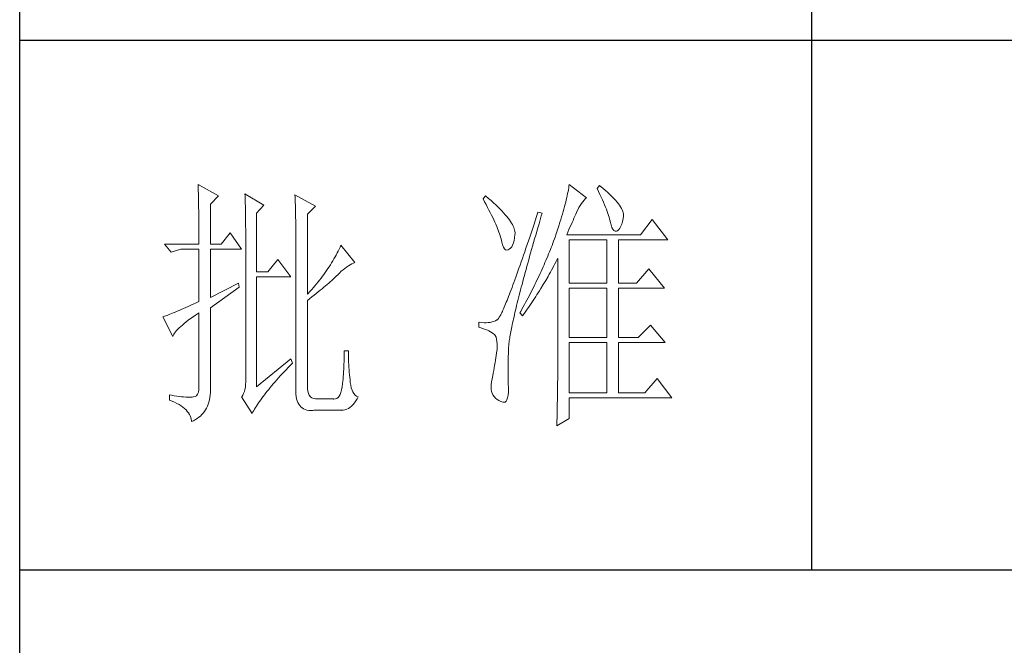
# Model space of a CAD drawing. Units: millimetres. Extents: x 8592 to 13492, y -79431 to -15485.
# Drawn here: x 12885 to 13118, y -57274 to -57126 of the extents above; entities that cross this region are included whole.
import ezdxf

# ---------------------------------------------------------------- set-up
doc = ezdxf.new("R2010")
doc.units = ezdxf.units.MM
doc.layers.add('轮廓线', color=7, linetype='Continuous', lineweight=25)

# ---------------------------------------------------------------- blocks, each defined once
blk = doc.blocks.new('文字')
blk.add_line((3870.01, 1145.22), (3870.01, 643.97))
at = {"layer": '轮廓线', "color": 7, "lineweight": 0}
for p, q in [((3753.84, 716.94), (3753.85, 716.52)), ((3757.72, 714.8), (3753.84, 716.94)), ((3753.85, 716.52), (3753.86, 716.1)), ((3753.86, 716.1), (3753.87, 715.67)), ((3824.01, 716.3), (3823.96, 715.96)), ((3824.07, 716.63), (3824.01, 716.3)), ((3824.11, 716.94), (3824.07, 716.63)), ((3827.37, 714.42), (3824.11, 716.94)), ((3829.86, 716.75), (3829.4, 716.17)), ((3829.4, 716.17), (3829.67, 715.61)), ((3829.98, 716.66), (3829.86, 716.75)), ((3830.49, 716.23), (3829.98, 716.66)), ((3830.96, 715.83), (3830.49, 716.23)), ((3753.87, 715.67), (3753.88, 715.23)), ((3753.88, 715.23), (3753.9, 714.79)), ((3753.9, 714.79), (3753.91, 714.34)), ((3753.91, 714.34), (3753.92, 713.89)), ((3756.17, 713.25), (3757.72, 714.8)), ((3762.7, 715.19), (3762.72, 714.75)), ((3766.27, 713.05), (3762.7, 715.19)), ((3762.72, 714.75), (3762.73, 714.29)), ((3762.73, 714.29), (3762.75, 713.83)), ((3772.18, 715), (3772.2, 714.52)), ((3776.07, 712.86), (3772.18, 715)), ((3772.2, 714.52), (3772.22, 714.03)), ((3808.25, 714.8), (3807.79, 714.22)), ((3807.79, 714.22), (3808.09, 713.67)), ((3808.82, 714.32), (3808.25, 714.8)), ((3809.31, 713.9), (3808.82, 714.32)), ((3823.64, 714.46), (3823.55, 714.06)), ((3823.73, 714.85), (3823.64, 714.46)), ((3823.81, 715.23), (3823.73, 714.85)), ((3823.89, 715.6), (3823.81, 715.23)), ((3823.96, 715.96), (3823.89, 715.6)), ((3826.94, 713.99), (3827.22, 714.27)), ((3827.22, 714.27), (3827.37, 714.42)), ((3829.67, 715.61), (3829.92, 715.07)), ((3829.92, 715.07), (3830.17, 714.56)), ((3830.17, 714.56), (3830.39, 714.06)), ((3831.41, 715.44), (3830.96, 715.83)), ((3831.82, 715.05), (3831.41, 715.44)), ((3832.2, 714.68), (3831.82, 715.05)), ((3832.56, 714.32), (3832.2, 714.68)), ((3832.88, 713.97), (3832.56, 714.32)), ((3753.92, 713.89), (3753.92, 713.43)), ((3753.92, 713.43), (3753.93, 712.96)), ((3753.93, 712.96), (3753.94, 712.49)), ((3753.94, 712.49), (3753.95, 712.02)), ((3756.17, 705.67), (3756.17, 713.25)), ((3762.75, 713.83), (3762.76, 713.37)), ((3762.76, 713.37), (3762.78, 712.9)), ((3762.78, 712.9), (3762.79, 712.43)), ((3762.79, 712.43), (3762.8, 711.95)), ((3764.87, 711.5), (3766.27, 713.05)), ((3772.22, 714.03), (3772.24, 713.55)), ((3772.24, 713.55), (3772.26, 713.07)), ((3772.26, 713.07), (3772.31, 711.13)), ((3774.52, 711.3), (3776.07, 712.86)), ((3808.09, 713.67), (3808.38, 713.14)), ((3808.38, 713.14), (3808.65, 712.62)), ((3808.65, 712.62), (3808.91, 712.11)), ((3809.76, 713.48), (3809.31, 713.9)), ((3810.19, 713.08), (3809.76, 713.48)), ((3810.6, 712.69), (3810.19, 713.08)), ((3810.99, 712.31), (3810.6, 712.69)), ((3811.34, 711.93), (3810.99, 712.31)), ((3823.09, 712.3), (3822.96, 711.83)), ((3823.22, 712.76), (3823.09, 712.3)), ((3823.33, 713.2), (3823.22, 712.76)), ((3823.44, 713.63), (3823.33, 713.2)), ((3823.55, 714.06), (3823.44, 713.63)), ((3825.72, 712.14), (3825.94, 712.57)), ((3825.94, 712.57), (3826.18, 712.96)), ((3826.18, 712.96), (3826.42, 713.33)), ((3826.42, 713.33), (3826.68, 713.67)), ((3826.68, 713.67), (3826.94, 713.99)), ((3830.39, 714.06), (3830.61, 713.58)), ((3830.61, 713.58), (3830.81, 713.12)), ((3830.81, 713.12), (3830.99, 712.67)), ((3830.99, 712.67), (3831.16, 712.25)), ((3833.17, 713.63), (3832.88, 713.97)), ((3833.43, 713.31), (3833.17, 713.63)), ((3833.66, 713), (3833.43, 713.31)), ((3833.85, 712.7), (3833.66, 713)), ((3834.02, 712.41), (3833.85, 712.7)), ((3834.16, 712.13), (3834.02, 712.41)), ((3753.95, 712.02), (3753.96, 711.53)), ((3753.96, 711.53), (3753.96, 711.05)), ((3753.96, 711.05), (3753.97, 710.55)), ((3753.97, 710.55), (3753.97, 710.05)), ((3762.8, 711.95), (3762.81, 711.47)), ((3762.81, 711.47), (3762.82, 710.99)), ((3762.82, 710.99), (3762.83, 710.5)), ((3762.83, 710.5), (3762.84, 710.01)), ((3764.87, 700.42), (3764.87, 711.5)), ((3772.31, 711.13), (3772.31, 710.65)), ((3772.31, 710.65), (3772.32, 710.17)), ((3774.52, 696.14), (3774.52, 711.3)), ((3808.91, 712.11), (3809.16, 711.63)), ((3809.16, 711.63), (3809.4, 711.15)), ((3809.4, 711.15), (3809.62, 710.7)), ((3809.62, 710.7), (3809.83, 710.25)), ((3811.68, 711.57), (3811.34, 711.93)), ((3811.99, 711.23), (3811.68, 711.57)), ((3812.28, 710.88), (3811.99, 711.23)), ((3812.54, 710.55), (3812.28, 710.88)), ((3812.78, 710.23), (3812.54, 710.55)), ((3817.93, 710.87), (3817.66, 710.06)), ((3818.2, 711.69), (3817.93, 710.87)), ((3818.98, 711.5), (3818.2, 711.69)), ((3818.6, 710.23), (3818.82, 710.98)), ((3818.82, 710.98), (3818.98, 711.5)), ((3822.67, 710.85), (3822.52, 710.34)), ((3822.82, 711.34), (3822.67, 710.85)), ((3822.96, 711.83), (3822.82, 711.34)), ((3824.83, 710.15), (3825.01, 710.55)), ((3825.01, 710.55), (3825.18, 710.94)), ((3825.18, 710.94), (3825.34, 711.31)), ((3825.34, 711.31), (3825.5, 711.67)), ((3825.5, 711.67), (3825.51, 711.69)), ((3825.51, 711.69), (3825.72, 712.14)), ((3831.16, 712.25), (3831.31, 711.84)), ((3831.31, 711.84), (3831.45, 711.45)), ((3831.45, 711.45), (3831.57, 711.08)), ((3831.57, 711.08), (3831.68, 710.73)), ((3831.68, 710.73), (3831.77, 710.4)), ((3831.77, 710.4), (3831.85, 710.09)), ((3834.26, 711.86), (3834.16, 712.13)), ((3834.19, 709.95), (3834.31, 710.51)), ((3834.33, 711.61), (3834.26, 711.86)), ((3834.31, 710.51), (3834.37, 710.92)), ((3834.38, 711.37), (3834.33, 711.61)), ((3834.37, 710.92), (3834.39, 711.13)), ((3834.39, 711.13), (3834.38, 711.37)), ((3753.97, 710.05), (3753.97, 709.55)), ((3753.97, 709.55), (3753.98, 709.04)), ((3753.98, 709.04), (3753.98, 708.52)), ((3762.84, 710.01), (3762.84, 709.51)), ((3762.84, 709.51), (3762.84, 709.01)), ((3762.84, 709.01), (3762.85, 708.51)), ((3772.32, 710.17), (3772.33, 709.69)), ((3772.33, 709.69), (3772.34, 708.72)), ((3772.34, 708.72), (3772.34, 708.24)), ((3809.83, 710.25), (3810.03, 709.83)), ((3810.03, 709.83), (3810.21, 709.42)), ((3810.21, 709.42), (3810.38, 709.02)), ((3810.38, 709.02), (3810.54, 708.64)), ((3810.54, 708.64), (3810.68, 708.27)), ((3813, 709.93), (3812.78, 710.23)), ((3813.19, 709.63), (3813, 709.93)), ((3813.36, 709.34), (3813.19, 709.63)), ((3813.5, 709.06), (3813.36, 709.34)), ((3813.62, 708.8), (3813.5, 709.06)), ((3813.71, 708.54), (3813.62, 708.8)), ((3813.78, 708.29), (3813.71, 708.54)), ((3817.4, 709.27), (3817.14, 708.49)), ((3817.66, 710.06), (3817.4, 709.27)), ((3817.97, 708.04), (3818.17, 708.76)), ((3818.17, 708.76), (3818.39, 709.49)), ((3818.39, 709.49), (3818.6, 710.23)), ((3822.01, 708.73), (3821.83, 708.17)), ((3822.19, 709.28), (3822.01, 708.73)), ((3822.36, 709.81), (3822.19, 709.28)), ((3822.52, 710.34), (3822.36, 709.81)), ((3824.06, 708.39), (3824.26, 708.85)), ((3824.26, 708.85), (3824.46, 709.3)), ((3824.46, 709.3), (3824.65, 709.73)), ((3824.65, 709.73), (3824.83, 710.15)), ((3831.85, 710.09), (3831.88, 709.94)), ((3831.88, 709.94), (3832.03, 709.32)), ((3832.03, 709.32), (3832.2, 708.83)), ((3832.2, 708.83), (3832.38, 708.46)), ((3833.51, 708.4), (3833.71, 708.69)), ((3833.71, 708.69), (3833.89, 709.04)), ((3833.89, 709.04), (3834.05, 709.46)), ((3834.05, 709.46), (3834.19, 709.95)), ((3839.81, 710.33), (3837.64, 707.42)), ((3842.77, 706.44), (3839.81, 710.33)), ((3753.98, 708.52), (3753.99, 708)), ((3753.99, 708), (3753.99, 707.47)), ((3753.99, 707.47), (3753.99, 706.94)), ((3753.99, 706.94), (3753.99, 705.67)), ((3759.9, 707.8), (3758.19, 705.67)), ((3762.08, 704.7), (3759.9, 707.8)), ((3762.85, 708.51), (3762.85, 708)), ((3762.85, 708), (3762.85, 707.48)), ((3762.85, 707.48), (3762.85, 680.78)), ((3772.34, 708.24), (3772.34, 708)), ((3772.34, 708), (3772.34, 678.25)), ((3810.68, 708.27), (3810.81, 707.92)), ((3810.81, 707.92), (3810.93, 707.59)), ((3810.93, 707.59), (3811.03, 707.27)), ((3811.03, 707.27), (3811.12, 706.96)), ((3811.12, 706.96), (3811.2, 706.67)), ((3811.2, 706.67), (3811.21, 706.64)), ((3813.68, 706.33), (3813.77, 706.86)), ((3813.77, 706.86), (3813.84, 707.45)), ((3813.83, 708.05), (3813.78, 708.29)), ((3813.85, 707.83), (3813.83, 708.05)), ((3813.84, 707.45), (3813.85, 707.61)), ((3813.85, 707.61), (3813.85, 707.83)), ((3816.63, 706.99), (3816.39, 706.26)), ((3816.89, 707.73), (3816.63, 706.99)), ((3817.14, 708.49), (3816.89, 707.73)), ((3817.56, 706.64), (3817.76, 707.34)), ((3817.76, 707.34), (3817.97, 708.04)), ((3821.44, 707), (3821.31, 706.64)), ((3821.63, 707.59), (3821.44, 707)), ((3821.83, 708.17), (3821.63, 707.59)), ((3823.64, 707.42), (3823.86, 707.91)), ((3837.64, 707.42), (3823.64, 707.42)), ((3823.86, 707.91), (3824.06, 708.39)), ((3832.38, 708.46), (3832.59, 708.21)), ((3832.59, 708.21), (3832.82, 708.09)), ((3832.82, 708.09), (3833.06, 708.1)), ((3833.06, 708.1), (3833.28, 708.19)), ((3833.28, 708.19), (3833.51, 708.4)), ((3747.46, 705.67), (3748.71, 704.11)), ((3747.46, 705.67), (3753.99, 705.67)), ((3756.17, 705.67), (3758.19, 705.67)), ((3780.72, 705.09), (3780.54, 704.72)), ((3780.89, 705.47), (3780.72, 705.09)), ((3783.53, 702.17), (3780.89, 705.47)), ((3811.21, 706.64), (3811.33, 706.01)), ((3811.33, 706.01), (3811.48, 705.49)), ((3811.48, 705.49), (3811.65, 705.08)), ((3811.65, 705.08), (3811.84, 704.78)), ((3812.76, 704.7), (3813, 704.89)), ((3813, 704.89), (3813.22, 705.15)), ((3813.22, 705.15), (3813.4, 705.48)), ((3813.4, 705.48), (3813.55, 705.87)), ((3813.55, 705.87), (3813.68, 706.33)), ((3815.92, 704.87), (3815.68, 704.19)), ((3816.15, 705.56), (3815.92, 704.87)), ((3816.39, 706.26), (3816.15, 705.56)), ((3816.99, 704.62), (3817.17, 705.28)), ((3817.17, 705.28), (3817.37, 705.96)), ((3817.37, 705.96), (3817.56, 706.64)), ((3820.7, 705.02), (3820.54, 704.61)), ((3820.86, 705.42), (3820.7, 705.02)), ((3821.01, 705.83), (3820.86, 705.42)), ((3821.16, 706.23), (3821.01, 705.83)), ((3821.31, 706.64), (3821.16, 706.23)), ((3824.11, 698.28), (3824.11, 706.44)), ((3824.11, 706.44), (3831.26, 706.44)), ((3831.26, 706.44), (3831.26, 698.28)), ((3833.44, 698.28), (3833.44, 706.44)), ((3833.44, 706.44), (3842.77, 706.44)), ((3748.71, 704.11), (3750.57, 704.7)), ((3750.57, 704.7), (3753.99, 704.7)), ((3753.99, 704.7), (3753.99, 694.78)), ((3756.17, 695.56), (3756.17, 704.7)), ((3756.17, 704.7), (3762.08, 704.7)), ((3779.76, 703.22), (3779.55, 702.85)), ((3779.96, 703.59), (3779.76, 703.22)), ((3780.16, 703.97), (3779.96, 703.59)), ((3780.35, 704.34), (3780.16, 703.97)), ((3780.54, 704.72), (3780.35, 704.34)), ((3811.84, 704.78), (3812.05, 704.6)), ((3812.05, 704.6), (3812.27, 704.52)), ((3812.27, 704.52), (3812.52, 704.56)), ((3812.52, 704.56), (3812.76, 704.7)), ((3815.46, 703.54), (3815.24, 702.9)), ((3815.68, 704.19), (3815.46, 703.54)), ((3816.44, 702.69), (3816.62, 703.33)), ((3816.62, 703.33), (3816.8, 703.97)), ((3816.8, 703.97), (3816.99, 704.62)), ((3820.04, 703.38), (3819.7, 702.56)), ((3820.21, 703.79), (3820.04, 703.38)), ((3820.37, 704.2), (3820.21, 703.79)), ((3820.54, 704.61), (3820.37, 704.2)), ((3821.84, 702.75), (3821.93, 702.95)), ((3821.93, 702.95), (3821.93, 680.53)), ((3768.92, 702.75), (3767.05, 700.42)), ((3771.4, 699.45), (3768.92, 702.75)), ((3778.65, 701.38), (3778.41, 701.01)), ((3778.88, 701.74), (3778.65, 701.38)), ((3779.11, 702.11), (3778.88, 701.74)), ((3779.34, 702.48), (3779.11, 702.11)), ((3779.55, 702.85), (3779.34, 702.48)), ((3781.63, 701.06), (3781.96, 701.31)), ((3781.96, 701.31), (3782.29, 701.53)), ((3782.29, 701.53), (3782.62, 701.73)), ((3782.62, 701.73), (3782.94, 701.9)), ((3782.94, 701.9), (3783.26, 702.06)), ((3783.26, 702.06), (3783.53, 702.17)), ((3814.6, 701.08), (3814.4, 700.51)), ((3814.81, 701.67), (3814.6, 701.08)), ((3815.02, 702.27), (3814.81, 701.67)), ((3815.24, 702.9), (3815.02, 702.27)), ((3815.94, 700.86), (3816.1, 701.46)), ((3816.1, 701.46), (3816.27, 702.07)), ((3816.27, 702.07), (3816.44, 702.69)), ((3819.16, 701.32), (3818.97, 700.9)), ((3819.34, 701.73), (3819.16, 701.32)), ((3819.52, 702.15), (3819.34, 701.73)), ((3819.7, 702.56), (3819.52, 702.15)), ((3820.77, 700.73), (3821.2, 701.53)), ((3821.2, 701.53), (3821.41, 701.94)), ((3821.41, 701.94), (3821.63, 702.34)), ((3821.63, 702.34), (3821.84, 702.75)), ((3767.05, 700.42), (3764.87, 700.42)), ((3764.87, 678.64), (3764.87, 699.45)), ((3764.87, 699.45), (3771.4, 699.45)), ((3777.39, 699.56), (3777.12, 699.2)), ((3777.65, 699.92), (3777.39, 699.56)), ((3777.91, 700.28), (3777.65, 699.92)), ((3778.16, 700.65), (3777.91, 700.28)), ((3778.41, 701.01), (3778.16, 700.65)), ((3779.39, 698.99), (3779.63, 699.21)), ((3779.63, 699.21), (3779.86, 699.43)), ((3779.86, 699.43), (3780.07, 699.64)), ((3780.07, 699.64), (3780.27, 699.83)), ((3780.27, 699.83), (3780.61, 700.18)), ((3780.61, 700.18), (3780.95, 700.5)), ((3780.95, 700.5), (3781.29, 700.79)), ((3781.29, 700.79), (3781.63, 701.06)), ((3814.01, 699.42), (3813.82, 698.9)), ((3814.2, 699.96), (3814.01, 699.42)), ((3814.4, 700.51), (3814.2, 699.96)), ((3815.47, 699.13), (3815.62, 699.69)), ((3815.62, 699.69), (3815.78, 700.27)), ((3815.78, 700.27), (3815.94, 700.86)), ((3818.4, 699.66), (3818.01, 698.82)), ((3818.59, 700.08), (3818.4, 699.66)), ((3818.78, 700.49), (3818.59, 700.08)), ((3818.97, 700.9), (3818.78, 700.49)), ((3819.66, 698.76), (3820.11, 699.54)), ((3820.11, 699.54), (3820.33, 699.93)), ((3820.33, 699.93), (3820.55, 700.33)), ((3820.55, 700.33), (3820.77, 700.73)), ((3839.19, 701), (3836.86, 698.28)), ((3842.15, 697.31), (3839.19, 701)), ((3761.46, 698.28), (3756.17, 695.56)), ((3756.17, 693.61), (3761.61, 697.5)), ((3761.61, 697.5), (3761.46, 698.28)), ((3775.67, 697.42), (3775.36, 697.07)), ((3775.97, 697.78), (3775.67, 697.42)), ((3776.27, 698.13), (3775.97, 697.78)), ((3776.56, 698.49), (3776.27, 698.13)), ((3776.84, 698.84), (3776.56, 698.49)), ((3777.12, 699.2), (3776.84, 698.84)), ((3777.31, 697.19), (3777.65, 697.47)), ((3777.65, 697.47), (3777.97, 697.75)), ((3777.97, 697.75), (3778.29, 698.01)), ((3778.29, 698.01), (3778.59, 698.27)), ((3778.59, 698.27), (3778.87, 698.52)), ((3778.87, 698.52), (3779.14, 698.76)), ((3779.14, 698.76), (3779.39, 698.99)), ((3813.29, 697.45), (3813.12, 697)), ((3813.46, 697.91), (3813.29, 697.45)), ((3813.64, 698.4), (3813.46, 697.91)), ((3813.82, 698.9), (3813.64, 698.4)), ((3814.9, 696.96), (3815.04, 697.49)), ((3815.04, 697.49), (3815.18, 698.02)), ((3815.18, 698.02), (3815.32, 698.57)), ((3815.32, 698.57), (3815.47, 699.13)), ((3817.39, 697.57), (3816.97, 696.73)), ((3817.6, 697.99), (3817.39, 697.57)), ((3817.8, 698.41), (3817.6, 697.99)), ((3818.01, 698.82), (3817.8, 698.41)), ((3818.73, 697.22), (3819.19, 697.98)), ((3819.19, 697.98), (3819.43, 698.37)), ((3819.43, 698.37), (3819.66, 698.76)), ((3824.11, 698.28), (3831.26, 698.28)), ((3833.44, 698.28), (3836.86, 698.28)), ((3775.05, 696.72), (3774.52, 696.14)), ((3774.96, 695.31), (3775.38, 695.65)), ((3775.36, 697.07), (3775.05, 696.72)), ((3775.38, 695.65), (3775.8, 695.97)), ((3775.8, 695.97), (3776.2, 696.29)), ((3776.2, 696.29), (3776.58, 696.6)), ((3776.58, 696.6), (3776.95, 696.9)), ((3776.95, 696.9), (3777.31, 697.19)), ((3812.64, 695.74), (3812.49, 695.36)), ((3812.79, 696.14), (3812.64, 695.74)), ((3812.95, 696.56), (3812.79, 696.14)), ((3813.12, 697), (3812.95, 696.56)), ((3814.51, 695.45), (3814.64, 695.95)), ((3814.64, 695.95), (3814.77, 696.45)), ((3814.77, 696.45), (3814.9, 696.96)), ((3816.75, 696.31), (3816.32, 695.46)), ((3816.97, 696.73), (3816.75, 696.31)), ((3817.53, 695.33), (3817.77, 695.7)), ((3817.77, 695.7), (3818.01, 696.08)), ((3818.01, 696.08), (3818.25, 696.45)), ((3818.25, 696.45), (3818.49, 696.83)), ((3818.49, 696.83), (3818.73, 697.22)), ((3824.11, 687.97), (3824.11, 697.31)), ((3824.11, 697.31), (3831.26, 697.31)), ((3831.26, 697.31), (3831.26, 687.97)), ((3833.44, 687.97), (3833.44, 697.31)), ((3833.44, 697.31), (3842.15, 697.31)), ((3751.49, 693.66), (3751.05, 693.46)), ((3751.95, 693.86), (3751.49, 693.66)), ((3752.43, 694.08), (3751.95, 693.86)), ((3752.93, 694.3), (3752.43, 694.08)), ((3753.45, 694.53), (3752.93, 694.3)), ((3753.99, 694.78), (3753.45, 694.53)), ((3774.52, 694.97), (3774.96, 695.31)), ((3774.52, 678.64), (3774.52, 694.97)), ((3811.8, 693.7), (3811.68, 693.42)), ((3811.93, 694), (3811.8, 693.7)), ((3812.06, 694.31), (3811.93, 694)), ((3812.2, 694.65), (3812.06, 694.31)), ((3812.34, 694.99), (3812.2, 694.65)), ((3812.49, 695.36), (3812.34, 694.99)), ((3814.05, 693.59), (3814.16, 694.04)), ((3814.16, 694.04), (3814.27, 694.5)), ((3814.27, 694.5), (3814.39, 694.97)), ((3814.39, 694.97), (3814.51, 695.45)), ((3815.41, 693.76), (3815.17, 693.34)), ((3815.63, 694.19), (3815.41, 693.76)), ((3815.86, 694.61), (3815.63, 694.19)), ((3816.09, 695.04), (3815.86, 694.61)), ((3816.03, 693.13), (3816.53, 693.86)), ((3816.32, 695.46), (3816.09, 695.04)), ((3816.53, 693.86), (3816.79, 694.22)), ((3816.79, 694.22), (3817.04, 694.59)), ((3817.04, 694.59), (3817.28, 694.96)), ((3817.28, 694.96), (3817.53, 695.33)), ((3747.28, 691.91), (3747.15, 691.86)), ((3747.15, 691.86), (3749.02, 688.17)), ((3747.49, 691.98), (3747.28, 691.91)), ((3747.72, 692.07), (3747.49, 691.98)), ((3747.96, 692.16), (3747.72, 692.07)), ((3748.23, 692.27), (3747.96, 692.16)), ((3748.51, 692.38), (3748.23, 692.27)), ((3748.82, 692.5), (3748.51, 692.38)), ((3749.14, 692.64), (3748.82, 692.5)), ((3749.48, 692.78), (3749.14, 692.64)), ((3749.85, 692.94), (3749.48, 692.78)), ((3750.23, 693.1), (3749.85, 692.94)), ((3750.63, 693.28), (3750.23, 693.1)), ((3751.05, 693.46), (3750.63, 693.28)), ((3752.42, 691.54), (3752.88, 691.87)), ((3752.88, 691.87), (3753.37, 692.21)), ((3753.37, 692.21), (3753.88, 692.57)), ((3753.88, 692.57), (3753.99, 692.64)), ((3753.99, 692.64), (3753.99, 678.64)), ((3756.17, 678.45), (3756.17, 693.61)), ((3810.87, 691.8), (3810.79, 691.67)), ((3810.95, 691.94), (3810.87, 691.8)), ((3811.04, 692.1), (3810.95, 691.94)), ((3811.14, 692.28), (3811.04, 692.1)), ((3811.23, 692.47), (3811.14, 692.28)), ((3811.34, 692.68), (3811.23, 692.47)), ((3811.45, 692.91), (3811.34, 692.68)), ((3811.56, 693.16), (3811.45, 692.91)), ((3811.68, 693.42), (3811.56, 693.16)), ((3813.56, 691.49), (3813.66, 691.89)), ((3813.66, 691.89), (3813.75, 692.3)), ((3813.75, 692.3), (3813.84, 692.72)), ((3813.84, 692.72), (3813.95, 693.14)), ((3813.95, 693.14), (3814.05, 693.59)), ((3814.93, 692.91), (3814.78, 692.64)), ((3814.78, 692.64), (3815.25, 692.06)), ((3815.17, 693.34), (3814.93, 692.91)), ((3815.25, 692.06), (3815.77, 692.77)), ((3815.77, 692.77), (3816.03, 693.13)), ((3750.25, 689.77), (3750.54, 690.04)), ((3750.54, 690.04), (3750.86, 690.32)), ((3750.86, 690.32), (3751.21, 690.61)), ((3751.21, 690.61), (3751.58, 690.91)), ((3751.58, 690.91), (3751.98, 691.22)), ((3751.98, 691.22), (3752.42, 691.54)), ((3807.01, 690.89), (3807.01, 689.92)), ((3807.08, 690.88), (3807.01, 690.89)), ((3807.01, 689.92), (3807.55, 689.74)), ((3807.54, 690.81), (3807.08, 690.88)), ((3807.98, 690.77), (3807.54, 690.81)), ((3808.4, 690.76), (3807.98, 690.77)), ((3808.79, 690.78), (3808.4, 690.76)), ((3809.16, 690.82), (3808.79, 690.78)), ((3809.51, 690.9), (3809.16, 690.82)), ((3809.84, 691), (3809.51, 690.9)), ((3810.15, 691.12), (3809.84, 691)), ((3810.43, 691.28), (3810.15, 691.12)), ((3810.45, 691.29), (3810.43, 691.28)), ((3810.51, 691.33), (3810.45, 691.29)), ((3810.57, 691.39), (3810.51, 691.33)), ((3810.64, 691.47), (3810.57, 691.39)), ((3810.71, 691.56), (3810.64, 691.47)), ((3810.79, 691.67), (3810.71, 691.56)), ((3813.18, 689.67), (3813.25, 690.01)), ((3813.25, 690.01), (3813.32, 690.37)), ((3813.32, 690.37), (3813.4, 690.73)), ((3813.4, 690.73), (3813.48, 691.11)), ((3813.48, 691.11), (3813.56, 691.49)), ((3839.5, 690.31), (3837.17, 687.97)), ((3842.3, 687), (3839.5, 690.31)), ((3749.02, 688.17), (3749.11, 688.36)), ((3749.11, 688.36), (3749.23, 688.57)), ((3749.23, 688.57), (3749.37, 688.79)), ((3749.37, 688.79), (3749.55, 689.02)), ((3749.55, 689.02), (3749.76, 689.26)), ((3749.76, 689.26), (3749.99, 689.51)), ((3749.99, 689.51), (3750.25, 689.77)), ((3807.55, 689.74), (3808.04, 689.57)), ((3808.04, 689.57), (3808.48, 689.39)), ((3808.48, 689.39), (3808.88, 689.21)), ((3808.88, 689.21), (3809.23, 689.04)), ((3809.23, 689.04), (3809.53, 688.86)), ((3809.53, 688.86), (3809.78, 688.68)), ((3809.78, 688.68), (3809.99, 688.51)), ((3809.99, 688.51), (3810.12, 688.36)), ((3810.12, 688.36), (3810.25, 688.03)), ((3810.25, 688.03), (3810.35, 687.65)), ((3812.85, 687.82), (3812.89, 688.1)), ((3812.89, 688.1), (3812.94, 688.4)), ((3812.94, 688.4), (3812.99, 688.7)), ((3812.99, 688.7), (3813.05, 689.01)), ((3813.05, 689.01), (3813.11, 689.33)), ((3813.11, 689.33), (3813.18, 689.67)), ((3810.35, 687.65), (3810.42, 687.21)), ((3810.42, 687.21), (3810.46, 686.73)), ((3810.47, 686.2), (3810.44, 685.62)), ((3810.46, 686.73), (3810.47, 686.2)), ((3812.62, 685.97), (3812.64, 686.16)), ((3812.64, 686.16), (3812.65, 686.37)), ((3812.65, 686.37), (3812.68, 686.58)), ((3812.68, 686.58), (3812.7, 686.81)), ((3812.7, 686.81), (3812.73, 687.05)), ((3812.73, 687.05), (3812.76, 687.3)), ((3812.76, 687.3), (3812.8, 687.56)), ((3812.8, 687.56), (3812.85, 687.82)), ((3824.11, 687.97), (3831.26, 687.97)), ((3824.11, 677.47), (3824.11, 687)), ((3824.11, 687), (3831.26, 687)), ((3831.26, 687), (3831.26, 677.47)), ((3833.44, 687.97), (3837.17, 687.97)), ((3833.44, 677.47), (3833.44, 687)), ((3833.44, 687), (3842.3, 687)), ((3781.5, 684.43), (3781.49, 683.93)), ((3781.51, 684.94), (3781.5, 684.43)), ((3782.29, 685.44), (3781.51, 685.44)), ((3781.51, 685.44), (3781.51, 684.94)), ((3782.29, 685.28), (3782.29, 685.44)), ((3782.29, 684.77), (3782.29, 685.28)), ((3782.3, 684.27), (3782.29, 684.77)), ((3810.3, 684.56), (3810.22, 684.11)), ((3810.37, 685.01), (3810.3, 684.56)), ((3810.43, 685.44), (3810.37, 685.01)), ((3810.44, 685.62), (3810.43, 685.44)), ((3812.56, 683.77), (3812.57, 684.33)), ((3812.57, 684.33), (3812.59, 684.91)), ((3812.59, 684.91), (3812.6, 685.44)), ((3812.6, 685.44), (3812.61, 685.61)), ((3812.61, 685.78), (3812.62, 685.97)), ((3812.61, 685.61), (3812.61, 685.78)), ((3771.4, 683.89), (3764.87, 678.64)), ((3770.88, 682.25), (3771.27, 682.66)), ((3771.27, 682.66), (3771.68, 683.07)), ((3771.71, 683.11), (3771.4, 683.89)), ((3771.68, 683.07), (3771.71, 683.11)), ((3781.44, 682.46), (3781.42, 681.98)), ((3781.46, 682.94), (3781.44, 682.46)), ((3781.48, 683.44), (3781.46, 682.94)), ((3781.49, 683.93), (3781.48, 683.44)), ((3782.32, 683.77), (3782.3, 684.27)), ((3782.33, 683.28), (3782.32, 683.77)), ((3782.36, 682.79), (3782.33, 683.28)), ((3782.38, 682.31), (3782.36, 682.79)), ((3809.99, 682.7), (3809.91, 682.21)), ((3810.07, 683.18), (3809.99, 682.7)), ((3810.15, 683.65), (3810.07, 683.18)), ((3810.22, 684.11), (3810.15, 683.65)), ((3812.53, 682.18), (3812.54, 682.69)), ((3812.54, 683.22), (3812.56, 683.77)), ((3812.54, 682.69), (3812.54, 683.22)), ((3762.85, 680.78), (3762.87, 680.17)), ((3769.06, 680.3), (3769.4, 680.68)), ((3769.4, 680.68), (3769.76, 681.07)), ((3769.76, 681.07), (3770.12, 681.46)), ((3770.12, 681.46), (3770.49, 681.85)), ((3770.49, 681.85), (3770.88, 682.25)), ((3781.32, 680.56), (3781.28, 680.1)), ((3781.36, 681.03), (3781.32, 680.56)), ((3781.39, 681.5), (3781.36, 681.03)), ((3781.42, 681.98), (3781.39, 681.5)), ((3782.42, 681.84), (3782.38, 682.31)), ((3782.46, 681.37), (3782.42, 681.84)), ((3782.5, 680.91), (3782.46, 681.37)), ((3782.54, 680.45), (3782.5, 680.91)), ((3809.65, 680.78), (3809.52, 680.14)), ((3809.73, 681.22), (3809.65, 680.78)), ((3809.82, 681.72), (3809.73, 681.22)), ((3809.91, 682.21), (3809.82, 681.72)), ((3812.53, 681.68), (3812.53, 682.18)), ((3812.53, 680.73), (3812.53, 681.68)), ((3812.54, 680.28), (3812.53, 680.73)), ((3762.84, 679.06), (3762.78, 678.58)), ((3762.87, 679.59), (3762.84, 679.06)), ((3762.87, 680.17), (3762.87, 679.59)), ((3767.48, 678.49), (3767.78, 678.84)), ((3767.78, 678.84), (3768.08, 679.2)), ((3768.08, 679.2), (3768.4, 679.56)), ((3768.4, 679.56), (3768.72, 679.93)), ((3768.72, 679.93), (3769.06, 680.3)), ((3781.2, 679.22), (3781.12, 678.59)), ((3781.24, 679.64), (3781.2, 679.22)), ((3781.28, 680.1), (3781.24, 679.64)), ((3782.6, 680), (3782.54, 680.45)), ((3782.65, 679.45), (3782.6, 680)), ((3782.73, 678.91), (3782.65, 679.45)), ((3782.84, 678.44), (3782.73, 678.91)), ((3809.36, 679.01), (3809.34, 678.53)), ((3809.42, 679.55), (3809.36, 679.01)), ((3809.52, 680.14), (3809.42, 679.55)), ((3812.54, 679.84), (3812.54, 680.28)), ((3812.55, 679.42), (3812.54, 679.84)), ((3812.57, 679.01), (3812.55, 679.42)), ((3812.59, 678.63), (3812.57, 679.01)), ((3821.92, 679.29), (3821.91, 678.91)), ((3821.91, 678.91), (3821.91, 678.5)), ((3821.93, 679.97), (3821.92, 679.65)), ((3821.92, 679.65), (3821.92, 679.29)), ((3821.93, 680.53), (3821.93, 680.26)), ((3821.93, 680.26), (3821.93, 679.97)), ((3840.74, 680.2), (3838.41, 677.47)), ((3843.55, 676.5), (3840.74, 680.2)), ((3748.4, 677.09), (3748.4, 676.11)), ((3748.8, 677.01), (3748.4, 677.09)), ((3749.32, 676.93), (3748.8, 677.01)), ((3749.81, 676.85), (3749.32, 676.93)), ((3750.27, 676.79), (3749.81, 676.85)), ((3753.54, 676.94), (3753.28, 676.77)), ((3753.74, 677.21), (3753.54, 676.94)), ((3753.88, 677.59), (3753.74, 677.21)), ((3753.96, 678.06), (3753.88, 677.59)), ((3753.99, 678.64), (3753.96, 678.06)), ((3756.07, 676.58), (3756.12, 677.04)), ((3756.12, 677.04), (3756.16, 677.51)), ((3756.16, 677.51), (3756.17, 678)), ((3756.17, 678), (3756.17, 678.45)), ((3762.3, 677.03), (3762.12, 676.75)), ((3762.46, 677.36), (3762.3, 677.03)), ((3762.59, 677.72), (3762.46, 677.36)), ((3762.7, 678.13), (3762.59, 677.72)), ((3762.78, 678.58), (3762.7, 678.13)), ((3766.15, 676.81), (3766.4, 677.13)), ((3766.4, 677.13), (3766.66, 677.46)), ((3766.66, 677.46), (3766.92, 677.8)), ((3766.92, 677.8), (3767.2, 678.14)), ((3767.2, 678.14), (3767.48, 678.49)), ((3772.34, 678.25), (3772.33, 677.73)), ((3772.33, 677.73), (3772.35, 677.24)), ((3772.35, 677.24), (3772.4, 676.78)), ((3774.53, 678.25), (3774.52, 678.64)), ((3774.59, 677.78), (3774.53, 678.25)), ((3774.71, 677.37), (3774.59, 677.78)), ((3774.88, 677.03), (3774.71, 677.37)), ((3775.1, 676.75), (3774.88, 677.03)), ((3780.73, 677.15), (3780.54, 676.83)), ((3780.88, 677.55), (3780.73, 677.15)), ((3781.01, 678.03), (3780.88, 677.55)), ((3781.12, 678.59), (3781.01, 678.03)), ((3782.98, 678.01), (3782.84, 678.44)), ((3783.15, 677.64), (3782.98, 678.01)), ((3783.35, 677.33), (3783.15, 677.64)), ((3783.59, 677.06), (3783.35, 677.33)), ((3783.86, 676.85), (3783.59, 677.06)), ((3784.15, 676.7), (3783.86, 676.85)), ((3809.34, 678.53), (3809.36, 678.1)), ((3809.36, 678.1), (3809.41, 677.73)), ((3809.41, 677.73), (3809.5, 677.4)), ((3809.5, 677.4), (3809.62, 677.13)), ((3809.62, 677.13), (3809.65, 677.09)), ((3809.65, 677.09), (3809.89, 676.77)), ((3812.45, 676.54), (3812.54, 677.02)), ((3812.54, 677.02), (3812.59, 677.6)), ((3812.6, 678.25), (3812.59, 678.63)), ((3812.59, 677.6), (3812.6, 678.25)), ((3821.89, 677.1), (3821.88, 676.58)), ((3821.9, 678.07), (3821.89, 677.6)), ((3821.89, 677.6), (3821.89, 677.1)), ((3821.91, 678.5), (3821.9, 678.07)), ((3831.26, 677.47), (3824.11, 677.47)), ((3838.41, 677.47), (3833.44, 677.47)), ((3748.4, 676.11), (3748.9, 675.91)), ((3748.9, 675.91), (3749.38, 675.69)), ((3749.38, 675.69), (3749.82, 675.47)), ((3749.82, 675.47), (3750.23, 675.24)), ((3750.23, 675.24), (3750.61, 675)), ((3750.7, 676.74), (3750.27, 676.79)), ((3750.61, 675), (3750.96, 674.75)), ((3751.1, 676.7), (3750.7, 676.74)), ((3751.48, 676.67), (3751.1, 676.7)), ((3751.82, 676.65), (3751.48, 676.67)), ((3752.14, 676.65), (3751.82, 676.65)), ((3752.42, 676.65), (3752.14, 676.65)), ((3752.68, 676.67), (3752.42, 676.65)), ((3752.9, 676.7), (3752.68, 676.67)), ((3752.97, 676.7), (3752.9, 676.7)), ((3753.28, 676.77), (3752.97, 676.7)), ((3755.62, 674.96), (3755.77, 675.34)), ((3755.77, 675.34), (3755.89, 675.74)), ((3755.89, 675.74), (3755.99, 676.15)), ((3755.99, 676.15), (3756.07, 676.58)), ((3762.12, 676.75), (3762.08, 676.7)), ((3762.08, 676.7), (3764.1, 673.59)), ((3764.71, 674.68), (3764.88, 674.97)), ((3764.88, 674.97), (3765.07, 675.26)), ((3765.07, 675.26), (3765.27, 675.56)), ((3765.27, 675.56), (3765.48, 675.86)), ((3765.48, 675.86), (3765.69, 676.17)), ((3765.69, 676.17), (3765.92, 676.49)), ((3765.92, 676.49), (3766.15, 676.81)), ((3772.4, 676.78), (3772.48, 676.36)), ((3772.48, 676.36), (3772.59, 675.98)), ((3772.59, 675.98), (3772.72, 675.64)), ((3772.72, 675.64), (3772.88, 675.33)), ((3772.88, 675.33), (3773.07, 675.05)), ((3773.07, 675.05), (3773.29, 674.81)), ((3775.37, 676.54), (3775.1, 676.75)), ((3775.69, 676.39), (3775.37, 676.54)), ((3776.07, 676.31), (3775.69, 676.39)), ((3779.49, 676.31), (3776.07, 676.31)), ((3779.56, 676.3), (3779.49, 676.31)), ((3779.85, 676.31), (3779.56, 676.3)), ((3780.1, 676.41), (3779.85, 676.31)), ((3780.34, 676.58), (3780.1, 676.41)), ((3780.54, 676.83), (3780.34, 676.58)), ((3782.59, 674.73), (3782.89, 674.97)), ((3782.89, 674.97), (3783.18, 675.25)), ((3783.18, 675.25), (3783.45, 675.58)), ((3783.45, 675.58), (3783.71, 675.94)), ((3783.71, 675.94), (3783.97, 676.35)), ((3783.97, 676.35), (3784.15, 676.7)), ((3809.89, 676.77), (3810.16, 676.48)), ((3810.16, 676.48), (3810.46, 676.24)), ((3810.46, 676.24), (3810.81, 676.02)), ((3810.81, 676.02), (3811.19, 675.84)), ((3811.19, 675.84), (3811.52, 675.72)), ((3811.52, 675.72), (3811.77, 675.68)), ((3811.77, 675.68), (3812, 675.74)), ((3812, 675.74), (3812.18, 675.9)), ((3812.18, 675.9), (3812.33, 676.17)), ((3812.33, 676.17), (3812.45, 676.54)), ((3821.86, 675.44), (3821.85, 674.83)), ((3821.87, 676.03), (3821.86, 675.44)), ((3821.88, 676.58), (3821.87, 676.03)), ((3824.11, 672.61), (3824.11, 676.5)), ((3824.11, 676.5), (3843.55, 676.5)), ((3750.96, 674.75), (3751.27, 674.49)), ((3751.27, 674.49), (3751.55, 674.23)), ((3751.55, 674.23), (3751.79, 673.96)), ((3751.79, 673.96), (3752.01, 673.68)), ((3752.01, 673.68), (3752.19, 673.39)), ((3752.19, 673.39), (3752.33, 673.09)), ((3754.29, 673.08), (3754.57, 673.35)), ((3754.57, 673.35), (3754.82, 673.64)), ((3754.82, 673.64), (3755.06, 673.94)), ((3755.06, 673.94), (3755.26, 674.26)), ((3755.26, 674.26), (3755.45, 674.6)), ((3755.45, 674.6), (3755.62, 674.96)), ((3764.1, 673.59), (3764.23, 673.85)), ((3764.23, 673.85), (3764.38, 674.12)), ((3764.38, 674.12), (3764.54, 674.4)), ((3764.54, 674.4), (3764.71, 674.68)), ((3773.29, 674.81), (3773.53, 674.61)), ((3773.53, 674.61), (3773.8, 674.44)), ((3773.8, 674.44), (3774.1, 674.31)), ((3774.1, 674.31), (3774.42, 674.22)), ((3774.42, 674.22), (3774.78, 674.16)), ((3774.78, 674.16), (3775.16, 674.14)), ((3775.16, 674.14), (3775.57, 674.15)), ((3775.57, 674.15), (3775.76, 674.17)), ((3775.76, 674.17), (3780.58, 674.17)), ((3780.58, 674.17), (3781.29, 674.19)), ((3780.58, 674.17), (3780.94, 674.16)), ((3780.94, 674.16), (3781.29, 674.19)), ((3781.29, 674.19), (3781.64, 674.26)), ((3781.64, 674.26), (3781.97, 674.37)), ((3781.97, 674.37), (3782.29, 674.53)), ((3782.29, 674.53), (3782.59, 674.73)), ((3821.82, 673.52), (3821.81, 672.83)), ((3821.84, 674.19), (3821.82, 673.52)), ((3821.85, 674.83), (3821.84, 674.19)), ((3752.33, 673.09), (3752.45, 672.79)), ((3752.45, 672.79), (3752.53, 672.47)), ((3752.53, 672.47), (3752.58, 672.15)), ((3752.58, 672.15), (3752.59, 672.03)), ((3752.59, 672.03), (3752.98, 672.2)), ((3752.98, 672.2), (3753.34, 672.4)), ((3753.34, 672.4), (3753.68, 672.61)), ((3753.68, 672.61), (3754, 672.84)), ((3754, 672.84), (3754.29, 673.08)), ((3821.78, 671.25), (3824.11, 672.61)), ((3821.79, 672.1), (3821.78, 671.34)), ((3821.78, 671.34), (3821.78, 671.25)), ((3821.81, 672.83), (3821.79, 672.1))]:
    blk.add_line(p, q, dxfattribs=at)

msp = doc.modelspace()

# ---------------------------------------------------------------- linework, layer by layer
for p, q in [((12885.05, -58023.88), (12885.05, -54536.38)), ((13322.49, -57131.11), (12885.05, -57131.11)), ((12885.05, -57256.42), (13322.49, -57256.42))]:
    msp.add_line(p, q)

# ---------------------------------------------------------------- block references
at = {"layer": '轮廓线', "color": 0, "linetype": 'ByBlock', "lineweight": 13, "xscale": 1.25, "yscale": 1.25, "zscale": 1.25}
msp.add_blockref('文字', (8234.99, -58061.38), dxfattribs=at)

doc.saveas('drawing.dxf')
